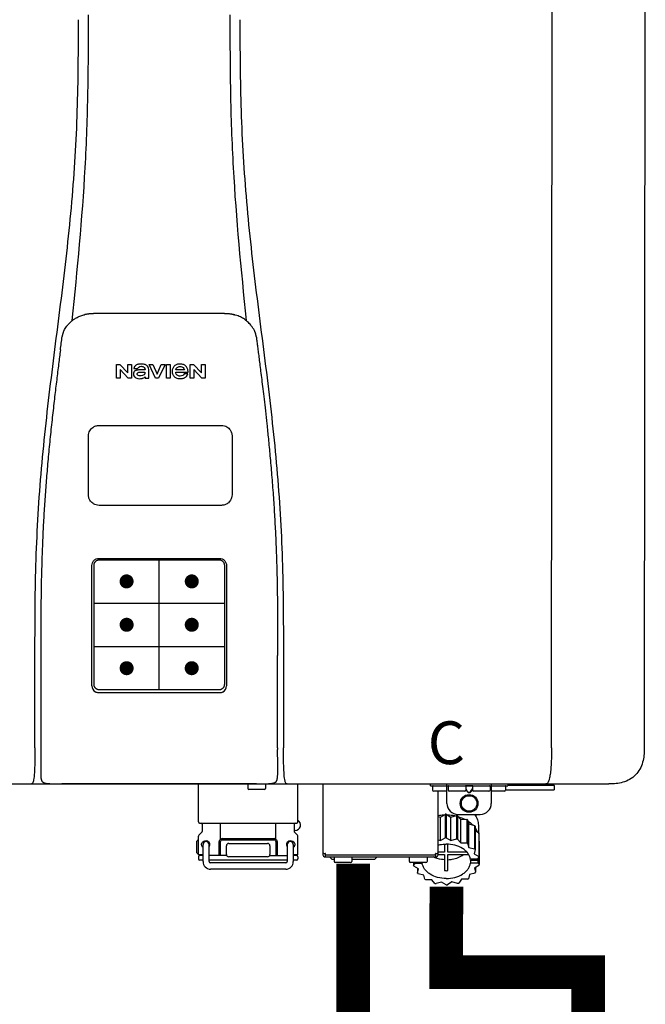
# Model space of a CAD drawing. Units: inches. Extents: x -179 to 229, y -92 to 185.
# Drawn here: x 177 to 188, y 6 to 24 of the extents above; entities that cross this region are included whole.
import ezdxf
from ezdxf.enums import TextEntityAlignment as Align

# ---------------------------------------------------------------- set-up
doc = ezdxf.new("R2010")
doc.units = ezdxf.units.IN
doc.header["$MEASUREMENT"] = 0
doc.header["$PDSIZE"] = -1
doc.styles.add('Navien', font='arial.ttf')

# ---------------------------------------------------------------- blocks, each defined once
blk = doc.blocks.new('NPE-S2 (150-180-210-240)')
at = {"linetype": 'Continuous'}
for p, q in [((13.212, 2.069), (13.233, 28.207)), ((14.883, 28.196), (14.863, 2.058)), ((4.674, 9.677), (4.675, 9.684)), ((4.927, 9.792), (4.926, 9.792)), ((4.961, 9.797), (4.96, 9.797)), ((4.978, 9.799), (4.977, 9.799)), ((4.977, 9.799), (4.978, 9.799)), ((4.978, 9.799), (4.978, 9.799)), ((4.994, 9.801), (4.993, 9.801)), ((5.01, 9.802), (5.01, 9.802)), ((5.028, 9.803), (5.026, 9.803)), ((5.046, 9.804), (5.045, 9.804)), ((7.383, 9.804), (5.064, 9.804)), ((7.384, 9.804), (7.383, 9.804)), ((7.4, 9.804), (7.401, 9.804)), ((7.418, 9.804), (7.417, 9.804)), ((7.435, 9.803), (7.434, 9.803)), ((7.451, 9.801), (7.452, 9.801)), ((7.47, 9.8), (7.469, 9.8)), ((7.473, 9.799), (7.472, 9.799)), ((7.473, 9.799), (7.473, 9.799)), ((7.489, 9.797), (7.49, 9.797)), ((7.556, 9.785), (7.559, 9.784)), ((7.776, 9.684), (7.776, 9.677)), ((4.497, 9.404), (4.497, 9.398)), ((4.508, 9.453), (4.508, 9.451)), ((7.954, 9.398), (7.953, 9.404)), ((5.464, 8.898), (5.524, 8.898)), ((5.464, 8.655), (5.464, 8.898)), ((5.524, 8.898), (5.664, 8.749)), ((5.673, 8.655), (5.529, 8.81)), ((5.529, 8.81), (5.529, 8.655)), ((5.664, 8.898), (5.729, 8.898)), ((5.664, 8.749), (5.664, 8.898)), ((5.729, 8.898), (5.729, 8.655)), ((5.774, 8.825), (5.839, 8.825)), ((5.974, 8.803), (5.897, 8.803)), ((6.039, 8.655), (6.039, 8.811)), ((6.046, 8.898), (6.114, 8.898)), ((6.16, 8.655), (6.046, 8.898)), ((6.114, 8.898), (6.188, 8.728)), ((6.188, 8.728), (6.262, 8.898)), ((6.329, 8.898), (6.215, 8.655)), ((6.262, 8.898), (6.329, 8.898)), ((6.355, 8.898), (6.42, 8.898)), ((6.355, 8.655), (6.355, 8.898)), ((6.42, 8.898), (6.42, 8.655)), ((6.673, 8.803), (6.522, 8.803)), ((6.775, 8.898), (6.836, 8.898)), ((6.775, 8.655), (6.775, 8.898)), ((6.836, 8.898), (6.976, 8.749)), ((6.985, 8.655), (6.84, 8.81)), ((6.84, 8.81), (6.84, 8.655)), ((6.976, 8.898), (7.041, 8.898)), ((6.976, 8.749), (6.976, 8.898)), ((7.041, 8.898), (7.041, 8.655)), ((5.529, 8.655), (5.464, 8.655)), ((5.729, 8.655), (5.673, 8.655)), ((5.974, 8.677), (5.974, 8.655)), ((5.974, 8.655), (6.039, 8.655)), ((6.215, 8.655), (6.16, 8.655)), ((6.42, 8.655), (6.355, 8.655)), ((6.521, 8.762), (6.74, 8.762)), ((6.735, 8.732), (6.67, 8.732)), ((6.84, 8.655), (6.775, 8.655)), ((7.041, 8.655), (6.985, 8.655)), ((5.153, 5.445), (7.297, 5.445)), ((5.027, 3.175), (5.027, 5.319)), ((5.065, 3.2), (5.065, 5.323)), ((5.163, 5.421), (7.287, 5.421)), ((7.386, 5.323), (7.386, 3.2)), ((7.424, 5.319), (7.424, 3.175)), ((4.115, 3.802), (4.115, 3.714)), ((4.115, 3.714), (4.115, 1.577)), ((8.335, 2.069), (8.335, 3.714)), ((7.3, 3.048), (5.153, 3.048)), ((8.337, 1.701), (8.337, 1.705)), ((8.338, 1.695), (8.337, 1.701)), ((8.337, 1.668), (8.338, 1.677)), ((8.338, 1.686), (8.338, 1.695)), ((-1.783, 1.427), (14.233, 1.427)), ((4.146, 1.464), (4.146, 1.464)), ((4.15, 1.46), (4.152, 1.459)), ((4.152, 1.459), (4.157, 1.456)), ((4.152, 1.459), (4.152, 1.459)), ((4.201, 1.441), (4.209, 1.439)), ((4.416, 1.428), (4.416, 1.428)), ((4.459, 1.428), (4.462, 1.428)), ((6.225, 1.428), (4.49, 1.428)), ((7.96, 1.428), (6.225, 1.428)), ((6.225, 1.427), (6.225, 1.428)), ((6.923, 0.749), (6.923, 1.427)), ((7.802, 1.419), (7.802, 1.348)), ((8.008, 1.428), (8.009, 1.428)), ((8.117, 1.419), (8.117, 1.348)), ((8.24, 1.439), (8.249, 1.441)), ((8.293, 1.456), (8.298, 1.459)), ((8.302, 1.462), (8.304, 1.463)), ((8.304, 1.463), (8.305, 1.464)), ((8.305, 1.464), (8.305, 1.464)), ((8.355, 1.427), (8.357, 1.427)), ((8.697, 0.749), (8.697, 1.427)), ((9.143, 0.166), (9.143, 1.427)), ((11.055, 1.396), (11.055, 1.427)), ((11.35, 1.08), (11.35, 1.427)), ((12.139, 1.427), (12.139, 1.08)), ((12.434, 1.427), (12.434, 1.396)), ((13.243, 1.419), (12.434, 1.419)), ((13.262, 1.4), (13.243, 1.419)), ((14.239, 1.427), (14.233, 1.427)), ((8.098, 1.329), (7.822, 1.329)), ((11.055, 1.396), (12.434, 1.396)), ((11.094, 1.388), (11.094, 1.317)), ((11.35, 1.297), (11.114, 1.297)), ((11.193, 0.166), (11.193, 1.297)), ((11.37, 1.388), (11.37, 1.317)), ((11.666, 1.297), (11.39, 1.297)), ((11.713, 1.392), (11.684, 1.392)), ((11.685, 1.388), (11.685, 1.317)), ((11.685, 1.337), (11.713, 1.298)), ((11.685, 1.325), (11.708, 1.294)), ((11.748, 1.393), (11.741, 1.393)), ((11.741, 1.28), (11.748, 1.28)), ((11.741, 1.274), (11.748, 1.274)), ((11.805, 1.392), (11.776, 1.392)), ((11.776, 1.298), (11.804, 1.337)), ((11.781, 1.294), (11.804, 1.325)), ((11.804, 1.388), (11.804, 1.317)), ((12.099, 1.297), (11.823, 1.297)), ((12.119, 1.388), (12.119, 1.317)), ((12.375, 1.297), (12.139, 1.297)), ((12.395, 1.388), (12.395, 1.317)), ((12.395, 1.321), (13.262, 1.321)), ((13.262, 1.4), (12.434, 1.4)), ((13.262, 1.4), (13.262, 1.321)), ((11.237, 0.836), (11.318, 0.885)), ((11.318, 0.885), (11.318, 0.467)), ((11.338, 0.886), (11.421, 0.838)), ((11.338, 0.886), (11.338, 0.468)), ((11.547, 0.883), (11.942, 0.883)), ((11.867, 0.883), (11.867, 0.844)), ((6.99, 0.71), (6.99, 0.581)), ((7.317, 0.443), (7.317, 0.729)), ((8.303, 0.443), (8.303, 0.729)), ((8.63, 0.71), (8.63, 0.581)), ((11.193, 0.847), (11.237, 0.836)), ((11.237, 0.418), (11.237, 0.836)), ((11.421, 0.838), (11.521, 0.865)), ((11.421, 0.42), (11.421, 0.838)), ((11.521, 0.865), (11.521, 0.447)), ((11.541, 0.861), (11.596, 0.796)), ((11.541, 0.861), (11.541, 0.442)), ((11.596, 0.796), (11.703, 0.797)), ((11.596, 0.378), (11.596, 0.796)), ((11.703, 0.797), (11.703, 0.379)), ((11.719, 0.788), (11.739, 0.714)), ((11.719, 0.788), (11.719, 0.37)), ((11.739, 0.714), (11.84, 0.689)), ((11.739, 0.296), (11.739, 0.714)), ((6.984, 0.567), (6.929, 0.512)), ((8.645, 0.599), (8.63, 0.599)), ((8.636, 0.567), (8.691, 0.512)), ((11.84, 0.689), (11.84, 0.271)), ((11.851, 0.677), (11.851, 0.259)), ((11.851, 0.592), (11.917, 0.555)), ((11.91, 0.691), (11.91, 0.558)), ((11.917, 0.555), (11.917, 0.136)), ((11.921, 0.54), (11.921, 0.122)), ((6.895, 0.199), (6.895, 0.408)), ((6.923, 0.17), (6.923, 0.498)), ((7.296, 0.15), (7.296, 0.402)), ((7.317, 0.15), (7.317, 0.402)), ((7.349, 0.453), (8.271, 0.453)), ((7.349, 0.434), (8.271, 0.434)), ((7.463, 0.367), (8.157, 0.367)), ((8.303, 0.402), (8.303, 0.15)), ((8.324, 0.402), (8.324, 0.15)), ((8.697, 0.17), (8.697, 0.498)), ((11.193, 0.429), (11.237, 0.418)), ((11.237, 0.418), (11.318, 0.467)), ((11.309, 0.355), (11.309, 0.21)), ((11.338, 0.468), (11.421, 0.42)), ((11.368, 0.21), (11.368, 0.355)), ((11.421, 0.42), (11.521, 0.447)), ((11.541, 0.442), (11.596, 0.378)), ((11.596, 0.378), (11.703, 0.379)), ((11.719, 0.37), (11.739, 0.296)), ((11.921, 0.413), (11.924, 0.409)), ((11.924, 0.409), (11.924, -0.009)), ((7.006, 0.043), (7.006, 0.347)), ((7.116, 0.043), (7.116, 0.347)), ((7.424, 0.17), (7.424, 0.327)), ((8.196, 0.327), (8.196, 0.17)), ((8.504, 0.347), (8.504, 0.043)), ((8.614, 0.347), (8.614, 0.043)), ((9.162, 0.189), (9.182, 0.189)), ((9.19, 0.166), (9.19, 0.181)), ((11.145, 0.166), (11.145, 0.181)), ((11.153, 0.189), (11.173, 0.189)), ((11.309, 0.21), (11.193, 0.21)), ((11.708, 0.21), (11.368, 0.21)), ((11.739, 0.296), (11.84, 0.271)), ((11.851, 0.259), (11.834, 0.184)), ((11.834, 0.184), (11.917, 0.136)), ((6.923, 0.17), (7.006, 0.17)), ((6.923, 0.13), (6.923, 0.091)), ((7.006, 0.15), (6.943, 0.15)), ((7.006, 0.071), (6.943, 0.071)), ((7.429, 0.15), (7.116, 0.15)), ((8.504, 0.071), (7.116, 0.071)), ((8.48, 0.02), (7.14, 0.02)), ((8.157, 0.13), (7.463, 0.13)), ((8.191, 0.15), (8.504, 0.15)), ((8.614, 0.17), (8.697, 0.17)), ((8.677, 0.15), (8.614, 0.15)), ((8.677, 0.071), (8.614, 0.071)), ((8.697, 0.13), (8.697, 0.091)), ((9.182, 0.126), (11.153, 0.126)), ((9.19, 0.166), (11.145, 0.166)), ((9.19, 0.126), (9.19, 0.166)), ((9.269, 0.118), (9.269, 0.126)), ((9.308, 0.079), (9.269, 0.118)), ((9.34, 0.079), (9.308, 0.079)), ((9.34, 0.118), (9.34, 0.047)), ((9.635, 0.028), (9.359, 0.028)), ((9.655, 0.118), (9.655, 0.047)), ((10.057, 0.079), (9.655, 0.079)), ((10.057, 0.079), (10.097, 0.118)), ((10.097, 0.118), (10.097, 0.126)), ((10.68, 0.118), (10.68, 0.047)), ((10.976, 0.028), (10.7, 0.028)), ((10.756, 0.028), (10.756, -0.023)), ((10.756, -0.023), (10.786, 0.015)), ((10.786, 0.015), (10.786, 0.028)), ((10.786, 0.015), (10.908, 0.015)), ((10.908, 0.028), (10.908, 0.015)), ((10.995, 0.118), (10.995, 0.047)), ((11.145, 0.166), (11.145, 0.126)), ((11.193, 0.168), (11.309, 0.168)), ((11.309, 0.168), (11.309, -0.117)), ((11.368, 0.168), (11.738, 0.168)), ((11.368, -0.117), (11.368, 0.168)), ((11.891, 0.084), (11.769, 0.084)), ((11.769, 0.07), (11.904, 0.07)), ((11.769, 0.07), (11.769, 0.015)), ((11.904, 0.015), (11.769, 0.015)), ((11.921, 0.122), (11.891, 0.084)), ((11.892, 0.085), (11.904, 0.07)), ((11.904, 0.015), (11.904, 0.07)), ((11.904, 0.015), (11.924, -0.009)), ((8.48, -0.091), (7.14, -0.091)), ((10.843, -0.085), (10.76, -0.038)), ((10.826, -0.075), (10.826, -0.16)), ((10.826, -0.16), (10.843, -0.085)), ((10.938, -0.197), (10.837, -0.172)), ((11.851, -0.16), (11.751, -0.187)), ((11.921, -0.023), (11.84, -0.073)), ((11.84, -0.073), (11.861, -0.147)), ((11.861, -0.06), (11.861, -0.147)), ((10.958, -0.271), (10.938, -0.197)), ((11.081, -0.279), (10.974, -0.28)), ((11.136, -0.344), (11.081, -0.279)), ((11.255, -0.321), (11.156, -0.348)), ((11.338, -0.369), (11.255, -0.321)), ((11.44, -0.319), (11.359, -0.368)), ((11.541, -0.344), (11.44, -0.319)), ((11.612, -0.272), (11.56, -0.338)), ((11.719, -0.271), (11.612, -0.272)), ((11.751, -0.187), (11.734, -0.261))]:
    blk.add_line(p, q, dxfattribs=at)
at = {"color": 7, "linetype": 'Continuous', "lineweight": 25}
for p, q in [((5.154, 7.813), (5.863, 7.813)), ((5.863, 7.813), (7.334, 7.813)), ((4.965, 6.579), (4.965, 7.624)), ((7.524, 7.624), (7.524, 6.579))]:
    blk.add_line(p, q, dxfattribs=at)
for p, q in [((7.334, 6.389), (5.154, 6.389)), ((6.225, 3.102), (6.225, 5.421)), ((5.065, 4.648), (7.386, 4.648)), ((5.065, 3.875), (7.386, 3.875)), ((6.943, 0.729), (8.677, 0.729))]:
    blk.add_line(p, q)
at = {"color": 9, "const_width": 0.125}
for points in [[(5.582, 5.035, 1), (5.707, 5.035, 1)], [(6.868, 5.035, -1), (6.743, 5.035, -1)], [(5.583, 4.262, 1), (5.708, 4.262, 1)], [(6.868, 4.262, -1), (6.743, 4.262, -1)], [(5.583, 3.489, 1), (5.708, 3.489, 1)], [(6.867, 3.489, -1), (6.742, 3.489, -1)]]:
    blk.add_lwpolyline(points, format="xyb", close=True, dxfattribs=at)
at = {"linetype": 'Continuous'}
for points in [[(8.305, 1.464), (8.306, 1.465), (8.309, 1.469), (8.312, 1.473), (8.315, 1.477), (8.317, 1.482), (8.319, 1.487), (8.321, 1.492), (8.323, 1.497), (8.325, 1.503), (8.326, 1.509), (8.327, 1.516), (8.329, 1.522), (8.33, 1.529), (8.331, 1.536), (8.332, 1.544), (8.333, 1.552), (8.334, 1.56), (8.334, 1.569), (8.335, 1.578), (8.336, 1.588), (8.336, 1.598), (8.337, 1.608), (8.337, 1.619), (8.337, 1.631), (8.337, 1.643), (8.337, 1.655), (8.337, 1.668)], [(4.115, 1.577), (4.116, 1.569), (4.117, 1.561), (4.117, 1.552), (4.118, 1.544), (4.119, 1.537), (4.12, 1.529), (4.121, 1.522), (4.123, 1.516), (4.124, 1.509), (4.126, 1.503), (4.127, 1.498), (4.129, 1.492), (4.131, 1.487), (4.133, 1.482), (4.135, 1.478), (4.138, 1.473), (4.141, 1.469), (4.144, 1.465), (4.146, 1.464)], [(4.146, 1.464), (4.146, 1.463), (4.148, 1.462), (4.15, 1.46)], [(4.157, 1.456), (4.165, 1.452), (4.174, 1.448), (4.184, 1.445), (4.194, 1.442), (4.201, 1.441)], [(4.209, 1.439), (4.223, 1.437), (4.238, 1.435), (4.253, 1.434), (4.27, 1.433), (4.288, 1.431), (4.306, 1.431), (4.325, 1.43), (4.345, 1.429), (4.365, 1.429), (4.385, 1.429), (4.407, 1.428), (4.428, 1.428), (4.451, 1.428), (4.473, 1.428), (4.49, 1.428)], [(7.96, 1.428), (7.976, 1.428), (7.999, 1.428), (8.021, 1.428), (8.043, 1.428), (8.064, 1.429), (8.085, 1.429), (8.105, 1.429), (8.125, 1.43), (8.144, 1.431), (8.162, 1.431), (8.18, 1.432), (8.196, 1.434), (8.212, 1.435), (8.227, 1.437), (8.24, 1.439)], [(8.249, 1.441), (8.256, 1.442), (8.266, 1.445), (8.276, 1.448), (8.285, 1.452), (8.293, 1.456)], [(8.298, 1.459), (8.3, 1.46), (8.302, 1.462)]]:
    blk.add_lwpolyline(points, dxfattribs=at)
for radius in [0.158, 0.138]:
    blk.add_circle((11.745, 1.08), radius, dxfattribs=at)
for centre, radius, start, end in [((5.156, 9.107), 0.748, 130.6963, 131.062), ((5.166, 9.096), 0.762, 129.6674, 130.6942), ((4.955, 9.349), 0.433, 128.7099, 129.5994), ((4.955, 9.35), 0.432, 129.2723, 129.5998), ((4.956, 9.349), 0.434, 128.4426, 129.272), ((4.956, 9.348), 0.435, 128.443, 128.7103), ((5.048, 9.128), 0.675, 103.1153, 103.3722), ((5.049, 9.124), 0.679, 102.8722, 103.1153), ((5.051, 9.114), 0.689, 101.932, 102.8705), ((5.053, 9.104), 0.699, 101.7526, 101.9337), ((5.055, 9.095), 0.709, 100.5078, 101.7501), ((5.059, 9.077), 0.727, 99.2522, 100.4567), ((5.06, 9.066), 0.738, 99.0039, 99.2545), ((5.062, 9.056), 0.748, 97.9475, 99.0021), ((5.063, 9.047), 0.757, 97.813, 97.9493), ((5.07, 8.978), 0.826, 97.0563, 97.6206), ((5.069, 8.986), 0.818, 96.8513, 97.0556), ((5.069, 8.99), 0.815, 96.646, 96.8513), ((5.069, 8.99), 0.815, 96.5037, 96.646), ((5.069, 8.99), 0.815, 95.8496, 96.4065), ((5.069, 8.99), 0.814, 95.3457, 95.8496), ((5.068, 8.998), 0.806, 94.1636, 95.3078), ((5.068, 9.005), 0.799, 92.9753, 94.1074), ((5.067, 9.015), 0.789, 91.6358, 92.8826), ((5.067, 9.02), 0.784, 90.7263, 91.5665), ((5.067, 9.023), 0.782, 90.2098, 90.7261), ((7.383, 9.025), 0.78, 89.4161, 89.9255), ((7.383, 9.021), 0.783, 88.7748, 89.416), ((7.383, 9.015), 0.789, 87.5221, 88.6949), ((7.383, 9.009), 0.796, 86.3322, 87.4903), ((7.382, 9.001), 0.804, 85.1054, 86.2639), ((7.382, 8.993), 0.811, 83.8098, 85.0329), ((7.382, 8.994), 0.811, 83.9962, 85.033), ((7.381, 8.989), 0.816, 83.8113, 83.9971), ((7.381, 8.987), 0.817, 83.5923, 83.7384), ((7.381, 8.985), 0.819, 83.1812, 83.5585), ((7.38, 8.983), 0.821, 82.9932, 83.1812), ((7.38, 8.981), 0.823, 82.6181, 82.9931), ((7.38, 8.979), 0.825, 82.4312, 82.6182), ((7.387, 9.047), 0.757, 82.0507, 82.2859), ((7.389, 9.058), 0.747, 80.8848, 82.0528), ((7.39, 9.067), 0.737, 80.7008, 80.8827), ((7.392, 9.077), 0.727, 79.4358, 80.7033), ((7.394, 9.087), 0.716, 79.1938, 79.4333), ((7.395, 9.097), 0.707, 77.972, 79.1951), ((7.398, 9.11), 0.693, 77.7937, 77.9673), ((7.4, 9.117), 0.686, 77.127, 77.7945), ((7.402, 9.125), 0.678, 76.8334, 77.1262), ((7.403, 9.129), 0.673, 76.5521, 76.8333), ((7.495, 9.35), 0.432, 50.3996, 50.7376), ((7.285, 9.097), 0.762, 49.6305, 50.3301), ((7.295, 9.109), 0.746, 48.3633, 49.6324), ((4.661, 9.407), 0.159, 155.1053, 155.6871), ((4.886, 9.324), 0.399, 155.129, 157.7307), ((4.886, 9.324), 0.399, 155.1289, 157.7425), ((4.877, 9.328), 0.389, 157.7529, 157.8991), ((7.566, 9.325), 0.397, 22.2646, 24.4834), ((7.566, 9.325), 0.397, 22.2578, 24.4835), ((7.574, 9.328), 0.389, 22.1012, 22.2502), ((5.405, 9.266), 0.918, 171.1935, 171.3473), ((4.879, 9.345), 0.386, 167.4777, 167.6993), ((4.879, 9.345), 0.386, 167.4776, 167.6989), ((4.777, 9.367), 0.282, 167.725, 168.062), ((4.632, 9.413), 0.13, 161.4104, 161.9933), ((4.727, 9.381), 0.23, 160.7485, 161.175), ((4.726, 9.381), 0.229, 160.6407, 161.175), ((4.789, 9.36), 0.295, 161.2408, 161.4483), ((4.706, 9.389), 0.207, 158.702, 159.9258), ((7.731, 9.384), 0.222, 19.2572, 19.4214), ((7.725, 9.382), 0.228, 18.8362, 19.256), ((7.74, 9.387), 0.213, 18.6379, 18.8504), ((7.746, 9.389), 0.206, 17.8321, 18.1941), ((7.559, 9.342), 0.399, 12.2862, 12.5683), ((7.559, 9.342), 0.399, 12.2864, 12.5683), ((7.674, 9.367), 0.281, 11.892, 12.2434), ((7.437, 9.326), 0.522, 8.6539, 8.7833), ((5.153, 3.175), 0.126, 180.0027, 239.4015), ((7.297, 3.175), 0.126, 295.7103, 359.9961), ((5.153, 3.174), 0.125, 269.0386, 269.9997), ((4.142, 1.678), 4.196, 359.9824, 0.1001), ((3.948, 1.509), 0.0823, 269.9725, 270.9668), ((4.527, 11.969), 10.541, 269.3975, 269.6322), ((7.81, 1.419), 0.00788, 90, 180), ((7.895, 15.926), 14.498, 270.2595, 270.4484), ((8.11, 1.419), 0.00788, 0, 90), ((8.502, 1.551), 0.124, 269.5134, 270.0145), ((7.822, 1.348), 0.0197, 180, 270), ((8.098, 1.348), 0.0197, 270, 0), ((11.102, 1.388), 0.00788, 90, 180), ((11.114, 1.317), 0.0197, 180, 270), ((11.378, 1.388), 0.00788, 89.9999, 179.9999), ((11.39, 1.317), 0.0197, 179.9999, 269.9999), ((11.666, 1.317), 0.0197, 269.9999, 359.9999), ((11.678, 1.388), 0.00788, 359.9999, 89.9999), ((11.812, 1.388), 0.00788, 89.9999, 179.9999), ((11.823, 1.317), 0.0197, 179.9999, 269.9999), ((12.099, 1.317), 0.0197, 269.9999, 359.9999), ((12.111, 1.388), 0.00788, 359.9999, 89.9999), ((12.375, 1.317), 0.0197, 270, 0), ((12.387, 1.388), 0.00788, 0, 90), ((11.547, 1.08), 0.197, 179.9999, 269.9999), ((11.942, 1.08), 0.197, 269.9999, 359.9999), ((11.338, 0.05), 0.836, 89.9999, 91.4144), ((6.943, 0.749), 0.0197, 180, 270), ((6.97, 0.71), 0.0197, 0, 90), ((8.65, 0.71), 0.0197, 90, 180), ((8.645, 0.698), 0.0986, 270, 58.251), ((8.677, 0.749), 0.0197, 270, 0), ((11.337, 0.081), 0.791, 93.1764, 100.5418), ((11.339, 0.076), 0.796, 79.0185, 88.1913), ((11.349, 0.114), 0.771, 75.5694, 77.0628), ((11.412, 0.271), 0.601, 59.3227, 61.0861), ((6.97, 0.581), 0.0197, 315, 0), ((8.65, 0.581), 0.0197, 180, 225), ((11.525, 0.41), 0.421, 39.2384, 41.4737), ((11.618, 0.465), 0.312, 14.0064, 16.7349), ((7.013, 0.304), 0.158, 124.8664, 138.5904), ((6.943, 0.498), 0.0197, 135, 180), ((7.061, 0.347), 0.0552, 0, 180), ((7.057, 0.347), 0.0695, 0.0725, 18.3549), ((7.349, 0.402), 0.0513, 90, 127.9799), ((7.349, 0.402), 0.0315, 90, 180), ((7.463, 0.327), 0.0394, 90, 180), ((8.157, 0.327), 0.0394, 0, 90), ((8.271, 0.402), 0.0513, 52.0201, 90), ((8.271, 0.402), 0.0315, 0, 90), ((8.563, 0.347), 0.069, 171.3698, 179.9922), ((8.563, 0.347), 0.0694, 159.6388, 171.3409), ((8.559, 0.347), 0.0552, 0, 180), ((8.677, 0.498), 0.0197, 0, 45), ((11.338, -0.369), 0.836, 89.9999, 91.4144), ((11.349, -0.304), 0.771, 75.5694, 77.0628), ((11.412, -0.147), 0.601, 59.3227, 61.0861), ((7.013, 0.304), 0.158, 221.4096, 235.2926), ((7.056, 0.347), 0.0702, 328.8892, 337.4635), ((7.057, 0.347), 0.0696, 337.4911, 351.6574), ((7.057, 0.347), 0.069, 351.7022, 359.9931), ((8.563, 0.347), 0.0695, 180.0773, 198.7566), ((8.564, 0.347), 0.0702, 198.8437, 211.0709), ((9.162, 0.209), 0.0197, 180, 270), ((9.182, 0.181), 0.00788, 0, 90), ((11.153, 0.181), 0.00788, 90, 180), ((11.173, 0.209), 0.0197, 270, 0), ((11.525, -0.008), 0.421, 39.2384, 41.4737), ((6.943, 0.17), 0.0197, 180, 270), ((6.943, 0.13), 0.0197, 90, 180), ((6.943, 0.091), 0.0197, 180, 270), ((7.14, 0.043), 0.134, 180, 270), ((7.14, 0.043), 0.0237, 180, 270), ((7.463, 0.17), 0.0394, 180, 270), ((8.157, 0.17), 0.0394, 270, 0), ((8.48, 0.043), 0.134, 270, 0), ((8.48, 0.043), 0.0237, 270, 0), ((8.677, 0.17), 0.0197, 270, 0), ((8.677, 0.13), 0.0197, 0, 90), ((8.677, 0.091), 0.0197, 270, 0), ((9.182, 0.166), 0.0394, 180, 270), ((9.348, 0.118), 0.00788, 90, 180), ((9.359, 0.047), 0.0197, 180, 270), ((9.635, 0.047), 0.0197, 270, 0), ((9.647, 0.118), 0.00788, 0, 90), ((10.688, 0.118), 0.00788, 90, 180), ((10.7, 0.047), 0.0197, 180, 270), ((10.976, 0.047), 0.0197, 270, 0), ((10.988, 0.118), 0.00788, 0, 90), ((11.153, 0.166), 0.0394, 270, 0), ((11.553, 0.105), 0.22, 350.8093, 354.4225), ((11.618, 0.047), 0.312, 14.0064, 16.7349), ((11.059, 0.052), 0.312, 194.0064, 196.7349), ((11.152, 0.107), 0.421, 219.2384, 221.4737), ((11.338, 0.495), 0.613, 267.2344, 270.0006), ((11.338, 0.495), 0.613, 269.9994, 272.7656), ((11.536, 0.097), 0.406, 320.7617, 323.0517), ((11.623, 0.051), 0.307, 345.9946, 348.7549), ((11.265, 0.246), 0.601, 239.3227, 241.0861), ((11.328, 0.403), 0.771, 255.5694, 257.0628), ((11.352, 0.39), 0.757, 284.4304, 285.9417), ((11.422, 0.229), 0.581, 300.6772, 302.4791), ((11.338, 0.467), 0.836, 269.9999, 271.4144)]:
    blk.add_arc(centre, radius, start, end, dxfattribs=at)
for points, knots in [([(4.675, 9.684), (4.769, 10.589), (4.9, 11.946), (4.964, 13.764), (4.966, 14.673), (4.966, 15.129)], [0, 0, 0, 0, 0.500353, 0.749231, 1, 1, 1, 1]), ([(7.485, 15.129), (7.485, 14.673), (7.486, 13.764), (7.55, 11.946), (7.681, 10.589), (7.776, 9.684)], [0, 0, 0, 0, 0.250769, 0.499647, 1, 1, 1, 1]), ([(4.013, 2.069), (4.013, 2.611), (4.012, 3.695), (4.015, 5.321), (4.107, 6.945), (4.286, 8.562), (4.5, 10.175), (4.684, 11.791), (4.782, 13.415), (4.787, 14.499), (4.787, 15.04)], [0, 0, 0, 0, 0.12501, 0.249972, 0.374882, 0.499958, 0.625059, 0.750139, 0.875053, 1, 1, 1, 1]), ([(7.663, 15.04), (7.663, 14.499), (7.668, 13.415), (7.767, 11.791), (7.95, 10.175), (8.164, 8.562), (8.343, 6.945), (8.435, 5.321), (8.438, 3.695), (8.438, 2.611), (8.438, 2.069)], [0, 0, 0, 0, 0.124947, 0.249861, 0.374941, 0.500042, 0.625118, 0.750028, 0.87499, 1, 1, 1, 1]), ([(4.524, 9.492), (4.527, 9.497), (4.535, 9.513), (4.551, 9.542), (4.576, 9.578), (4.607, 9.616), (4.639, 9.648), (4.66, 9.667), (4.669, 9.674)], [0, 0, 0, 0, 0.069566, 0.23649, 0.424101, 0.63479, 0.853711, 1, 1, 1, 1]), ([(4.686, 9.689), (4.693, 9.694), (4.71, 9.707), (4.736, 9.723), (4.765, 9.739), (4.795, 9.753), (4.83, 9.767), (4.863, 9.777), (4.886, 9.783), (4.895, 9.785)], [0, 0, 0, 0, 0.121806, 0.263703, 0.400063, 0.544056, 0.702898, 0.876905, 1, 1, 1, 1]), ([(7.769, 9.685), (7.76, 9.692), (7.742, 9.706), (7.71, 9.726), (7.672, 9.746), (7.629, 9.764), (7.59, 9.776), (7.566, 9.783), (7.559, 9.784)], [0, 0, 0, 0, 0.14211, 0.30219, 0.482307, 0.685201, 0.906744, 1, 1, 1, 1]), ([(7.927, 9.489), (7.923, 9.498), (7.911, 9.522), (7.889, 9.558), (7.859, 9.597), (7.829, 9.63), (7.806, 9.653), (7.793, 9.664), (7.791, 9.666)], [0, 0, 0, 0, 0.130387, 0.350497, 0.570743, 0.773003, 0.954816, 1, 1, 1, 1]), ([(4.516, 9.473), (4.516, 9.472), (4.515, 9.471), (4.515, 9.469), (4.514, 9.467), (4.513, 9.465), (4.512, 9.462), (4.511, 9.46), (4.51, 9.458), (4.51, 9.457), (4.51, 9.457)], [0, 0, 0, 0, 0.060642, 0.214571, 0.369335, 0.521554, 0.668747, 0.817521, 0.963654, 1, 1, 1, 1]), ([(7.94, 9.457), (7.94, 9.458), (7.94, 9.458), (7.939, 9.46), (7.938, 9.463), (7.937, 9.466), (7.936, 9.468), (7.935, 9.471), (7.934, 9.473), (7.934, 9.474)], [0, 0, 0, 0, 0.015113, 0.162677, 0.318632, 0.477898, 0.64044, 0.812242, 1, 1, 1, 1]), ([(4.501, 9.425), (4.501, 9.424), (4.5, 9.422), (4.5, 9.419), (4.499, 9.416), (4.499, 9.413), (4.498, 9.411), (4.498, 9.408), (4.498, 9.407), (4.498, 9.407)], [0, 0, 0, 0, 0.162378, 0.333179, 0.495078, 0.650108, 0.799927, 0.955477, 1, 1, 1, 1]), ([(4.508, 9.451), (4.508, 9.451), (4.508, 9.451), (4.508, 9.45), (4.507, 9.449), (4.507, 9.448), (4.507, 9.447), (4.506, 9.446), (4.506, 9.444), (4.505, 9.443), (4.505, 9.441), (4.504, 9.439), (4.504, 9.437), (4.503, 9.434), (4.502, 9.431), (4.502, 9.429), (4.502, 9.428), (4.502, 9.428)], [0, 0, 0, 0, 0.010286, 0.046063, 0.086248, 0.131706, 0.18196, 0.237786, 0.300234, 0.370199, 0.44881, 0.537436, 0.637631, 0.751252, 0.874949, 0.999197, 1, 1, 1, 1]), ([(4.509, 9.455), (4.509, 9.455), (4.509, 9.455), (4.509, 9.455), (4.509, 9.455)], [0, 0, 0, 0, 0.596325, 1, 1, 1, 1]), ([(7.948, 9.429), (7.948, 9.429), (7.948, 9.431), (7.947, 9.433), (7.947, 9.436), (7.946, 9.439), (7.945, 9.441), (7.945, 9.443), (7.944, 9.445), (7.944, 9.447), (7.943, 9.448), (7.943, 9.449), (7.943, 9.45), (7.942, 9.452), (7.942, 9.453), (7.942, 9.454), (7.941, 9.454), (7.941, 9.455)], [0, 0, 0, 0, 0.036808, 0.16916, 0.285216, 0.387133, 0.476883, 0.556122, 0.626304, 0.688679, 0.744233, 0.793747, 0.838256, 0.880848, 0.925146, 0.974376, 1, 1, 1, 1]), ([(7.941, 9.455), (7.941, 9.455), (7.941, 9.455), (7.941, 9.455), (7.941, 9.455)], [0, 0, 0, 0, 0.596093, 1, 1, 1, 1]), ([(7.953, 9.406), (7.953, 9.406), (7.952, 9.407), (7.952, 9.409), (7.952, 9.412), (7.951, 9.414), (7.951, 9.417), (7.95, 9.42), (7.95, 9.422), (7.949, 9.424), (7.949, 9.425)], [0, 0, 0, 0, 0.055124, 0.173926, 0.30186, 0.434986, 0.571471, 0.713856, 0.866961, 1, 1, 1, 1]), ([(7.954, 9.398), (7.957, 9.373), (7.964, 9.319), (7.971, 9.264), (7.975, 9.235)], [0, 0, 0, 0, 0.458576, 1, 1, 1, 1]), ([(4.466, 9.158), (4.455, 9.074), (4.433, 8.897), (4.398, 8.619), (4.362, 8.316), (4.325, 7.992), (4.288, 7.65), (4.254, 7.302), (4.224, 6.959), (4.197, 6.623), (4.175, 6.293), (4.157, 5.97), (4.144, 5.665), (4.134, 5.384), (4.127, 5.131), (4.122, 4.902), (4.12, 4.697), (4.118, 4.51), (4.117, 4.341), (4.116, 4.186), (4.116, 4.047), (4.115, 3.923), (4.115, 3.843), (4.115, 3.805), (4.115, 3.802)], [0, 0, 0, 0, 0.047264, 0.099878, 0.156579, 0.21748, 0.282279, 0.348449, 0.412706, 0.474607, 0.536506, 0.597656, 0.654914, 0.707266, 0.75438, 0.796596, 0.834679, 0.869228, 0.900635, 0.929403, 0.955485, 0.978504, 0.998601, 1, 1, 1, 1]), ([(7.975, 9.235), (7.979, 9.203), (7.987, 9.134), (8.001, 9.027), (8.016, 8.907), (8.033, 8.774), (8.051, 8.625), (8.071, 8.459), (8.093, 8.273), (8.117, 8.065), (8.143, 7.83), (8.171, 7.563), (8.2, 7.26), (8.229, 6.925), (8.256, 6.575), (8.279, 6.228), (8.296, 5.896), (8.31, 5.584), (8.319, 5.297), (8.325, 5.039), (8.329, 4.806), (8.332, 4.594), (8.333, 4.402), (8.334, 4.228), (8.335, 4.074), (8.335, 3.94), (8.335, 3.822), (8.335, 3.749), (8.335, 3.714)], [0, 0, 0, 0, 0.017671, 0.037199, 0.058893, 0.08305, 0.109965, 0.139988, 0.173568, 0.21127, 0.253777, 0.301671, 0.356337, 0.418758, 0.484049, 0.546478, 0.607076, 0.664138, 0.71585, 0.762316, 0.804189, 0.842226, 0.876999, 0.908478, 0.936173, 0.960296, 0.981433, 1, 1, 1, 1]), ([(5.897, 8.803), (5.887, 8.803), (5.87, 8.802), (5.844, 8.801), (5.825, 8.797), (5.811, 8.793), (5.801, 8.789), (5.792, 8.784), (5.782, 8.776), (5.773, 8.765), (5.769, 8.747), (5.768, 8.735), (5.768, 8.729)], [0, 0, 0, 0, 0.164381, 0.311347, 0.4445, 0.507525, 0.569261, 0.63204, 0.6876, 0.786792, 0.886721, 1, 1, 1, 1]), ([(5.804, 8.88), (5.791, 8.869), (5.78, 8.85), (5.775, 8.829), (5.774, 8.825)], [0, 0, 0, 0, 0.766442, 1, 1, 1, 1]), ([(6.006, 8.88), (5.999, 8.885), (5.985, 8.894), (5.961, 8.902), (5.938, 8.905), (5.918, 8.907), (5.902, 8.907), (5.887, 8.907), (5.868, 8.906), (5.846, 8.902), (5.823, 8.894), (5.81, 8.885), (5.804, 8.88)], [0, 0, 0, 0, 0.11278, 0.231919, 0.363394, 0.434835, 0.51034, 0.583761, 0.652199, 0.776425, 0.889346, 1, 1, 1, 1]), ([(5.839, 8.825), (5.844, 8.836), (5.861, 8.858), (5.889, 8.866), (5.904, 8.866)], [0, 0, 0, 0, 0.445002, 1, 1, 1, 1]), ([(5.904, 8.866), (5.923, 8.866), (5.962, 8.856), (5.974, 8.818), (5.974, 8.803)], [0, 0, 0, 0, 0.558921, 1, 1, 1, 1]), ([(6.039, 8.811), (6.039, 8.825), (6.033, 8.851), (6.015, 8.872), (6.006, 8.88)], [0, 0, 0, 0, 0.523549, 1, 1, 1, 1]), ([(6.494, 8.869), (6.488, 8.863), (6.477, 8.85), (6.465, 8.828), (6.459, 8.807), (6.456, 8.79), (6.456, 8.776), (6.456, 8.762), (6.459, 8.744), (6.465, 8.722), (6.478, 8.699), (6.496, 8.68), (6.517, 8.665), (6.541, 8.654), (6.564, 8.649), (6.583, 8.647), (6.598, 8.646), (6.613, 8.647), (6.63, 8.648), (6.651, 8.653), (6.674, 8.662), (6.694, 8.673), (6.704, 8.682), (6.709, 8.687)], [0, 0, 0, 0, 0.05875, 0.115277, 0.17235, 0.201953, 0.232628, 0.266651, 0.299013, 0.359924, 0.418306, 0.477366, 0.534759, 0.594056, 0.657537, 0.691485, 0.727161, 0.759275, 0.790106, 0.848545, 0.903988, 0.958071, 1, 1, 1, 1]), ([(6.74, 8.762), (6.74, 8.782), (6.736, 8.811), (6.721, 8.845), (6.705, 8.867), (6.684, 8.885), (6.658, 8.898), (6.634, 8.904), (6.613, 8.907), (6.596, 8.907), (6.58, 8.907), (6.561, 8.904), (6.538, 8.899), (6.514, 8.887), (6.5, 8.875), (6.494, 8.869)], [0, 0, 0, 0, 0.174944, 0.252248, 0.32638, 0.407044, 0.489254, 0.577536, 0.625156, 0.675541, 0.72134, 0.764949, 0.846723, 0.923871, 1, 1, 1, 1]), ([(6.522, 8.803), (6.524, 8.819), (6.542, 8.853), (6.579, 8.862), (6.598, 8.862)], [0, 0, 0, 0, 0.462901, 1, 1, 1, 1]), ([(6.598, 8.862), (6.616, 8.862), (6.654, 8.853), (6.671, 8.819), (6.673, 8.803)], [0, 0, 0, 0, 0.537103, 1, 1, 1, 1]), ([(5.797, 8.67), (5.807, 8.663), (5.828, 8.65), (5.853, 8.646), (5.867, 8.646)], [0, 0, 0, 0, 0.457893, 1, 1, 1, 1]), ([(5.833, 8.732), (5.833, 8.737), (5.837, 8.748), (5.854, 8.757), (5.876, 8.762), (5.892, 8.763), (5.901, 8.763)], [0, 0, 0, 0, 0.183118, 0.3966, 0.672521, 1, 1, 1, 1]), ([(5.881, 8.697), (5.872, 8.697), (5.856, 8.699), (5.838, 8.713), (5.834, 8.725), (5.833, 8.732)], [0, 0, 0, 0, 0.441537, 0.697729, 1, 1, 1, 1]), ([(5.867, 8.646), (5.884, 8.646), (5.908, 8.648), (5.93, 8.655), (5.935, 8.657)], [0, 0, 0, 0, 0.763612, 1, 1, 1, 1]), ([(5.972, 8.763), (5.972, 8.755), (5.972, 8.741), (5.965, 8.725), (5.952, 8.71), (5.922, 8.699), (5.896, 8.697), (5.881, 8.697)], [0, 0, 0, 0, 0.203376, 0.30107, 0.40627, 0.655205, 1, 1, 1, 1]), ([(5.901, 8.763), (5.922, 8.764), (5.945, 8.764), (5.969, 8.763), (5.972, 8.763)], [0, 0, 0, 0, 0.875956, 1, 1, 1, 1]), ([(5.935, 8.657), (5.945, 8.661), (5.958, 8.666), (5.97, 8.675), (5.974, 8.677)], [0, 0, 0, 0, 0.686799, 1, 1, 1, 1]), ([(6.522, 8.751), (6.522, 8.751), (6.522, 8.755), (6.522, 8.758), (6.521, 8.762)], [0, 0, 0, 0, 0.095448, 1, 1, 1, 1]), ([(6.598, 8.691), (6.579, 8.691), (6.542, 8.7), (6.524, 8.735), (6.522, 8.751)], [0, 0, 0, 0, 0.537118, 1, 1, 1, 1]), ([(6.67, 8.732), (6.665, 8.72), (6.644, 8.697), (6.613, 8.691), (6.598, 8.691)], [0, 0, 0, 0, 0.45637, 1, 1, 1, 1]), ([(6.709, 8.687), (6.713, 8.691), (6.724, 8.705), (6.732, 8.721), (6.735, 8.732)], [0, 0, 0, 0, 0.336382, 1, 1, 1, 1]), ([(5.027, 5.319), (5.027, 5.335), (5.033, 5.369), (5.061, 5.41), (5.103, 5.439), (5.136, 5.445), (5.153, 5.445)], [0, 0, 0, 0, 0.249989, 0.499975, 0.749976, 1, 1, 1, 1]), ([(7.297, 5.445), (7.314, 5.445), (7.347, 5.439), (7.389, 5.41), (7.417, 5.369), (7.424, 5.335), (7.424, 5.319)], [0, 0, 0, 0, 0.250024, 0.500025, 0.750011, 1, 1, 1, 1]), ([(5.065, 5.323), (5.065, 5.326), (5.065, 5.331), (5.066, 5.337), (5.067, 5.343), (5.069, 5.351), (5.072, 5.359), (5.074, 5.365), (5.077, 5.37), (5.081, 5.377), (5.087, 5.385), (5.094, 5.392), (5.101, 5.399), (5.108, 5.405), (5.115, 5.409), (5.121, 5.412), (5.127, 5.414), (5.135, 5.417), (5.143, 5.419), (5.149, 5.42), (5.155, 5.421), (5.16, 5.421), (5.163, 5.421)], [0, 0, 0, 0, 0.062493, 0.093749, 0.125006, 0.187504, 0.250002, 0.281262, 0.312521, 0.375022, 0.437523, 0.500023, 0.562522, 0.62502, 0.687516, 0.718773, 0.750029, 0.812521, 0.87501, 0.906263, 0.937515, 1, 1, 1, 1]), ([(7.287, 5.421), (7.29, 5.421), (7.295, 5.421), (7.301, 5.42), (7.308, 5.419), (7.316, 5.417), (7.323, 5.414), (7.329, 5.412), (7.335, 5.409), (7.342, 5.405), (7.35, 5.399), (7.357, 5.392), (7.363, 5.385), (7.369, 5.377), (7.373, 5.37), (7.376, 5.365), (7.379, 5.359), (7.381, 5.351), (7.383, 5.343), (7.385, 5.337), (7.385, 5.331), (7.386, 5.326), (7.386, 5.323)], [0, 0, 0, 0, 0.062485, 0.093737, 0.12499, 0.187479, 0.249971, 0.281227, 0.312484, 0.37498, 0.437478, 0.499977, 0.562477, 0.624978, 0.687479, 0.718738, 0.749998, 0.812496, 0.874994, 0.906251, 0.937507, 1, 1, 1, 1]), ([(5.163, 3.102), (5.16, 3.102), (5.155, 3.102), (5.149, 3.103), (5.143, 3.104), (5.135, 3.106), (5.127, 3.108), (5.121, 3.111), (5.115, 3.114), (5.108, 3.118), (5.101, 3.124), (5.094, 3.13), (5.087, 3.138), (5.081, 3.145), (5.077, 3.152), (5.074, 3.158), (5.072, 3.164), (5.069, 3.171), (5.067, 3.179), (5.066, 3.186), (5.065, 3.192), (5.065, 3.197), (5.065, 3.2)], [0, 0, 0, 0, 0.062499, 0.093758, 0.125015, 0.187509, 0.250002, 0.281257, 0.312511, 0.375001, 0.43749, 0.49998, 0.56247, 0.624962, 0.687455, 0.718712, 0.74997, 0.812468, 0.87497, 0.906231, 0.937493, 1, 1, 1, 1]), ([(7.386, 3.2), (7.386, 3.197), (7.385, 3.192), (7.385, 3.186), (7.383, 3.179), (7.381, 3.171), (7.379, 3.164), (7.376, 3.158), (7.373, 3.152), (7.369, 3.145), (7.363, 3.138), (7.357, 3.13), (7.35, 3.124), (7.342, 3.118), (7.335, 3.114), (7.329, 3.111), (7.323, 3.108), (7.316, 3.106), (7.308, 3.104), (7.301, 3.103), (7.295, 3.102), (7.29, 3.102), (7.287, 3.102)], [0, 0, 0, 0, 0.062507, 0.093769, 0.12503, 0.187532, 0.25003, 0.281288, 0.312545, 0.375038, 0.43753, 0.50002, 0.56251, 0.624999, 0.687489, 0.718743, 0.749998, 0.812491, 0.874985, 0.906242, 0.937501, 1, 1, 1, 1]), ([(7.287, 3.102), (7.287, 3.102), (7.287, 3.102), (7.287, 3.102), (7.11, 3.102), (6.402, 3.102), (5.694, 3.102), (5.163, 3.102)], [-0.000002, -0.000002, -0.000002, -0.000002, 0, 0, 0, 0.249983, 1, 1, 1, 1]), ([(4.013, 2.068), (4.013, 1.999), (4.012, 1.865), (4.005, 1.682), (3.996, 1.544), (3.985, 1.468), (3.974, 1.444)], [0, 0, 0, 0, 0.331558, 0.639975, 0.874155, 1, 1, 1, 1]), ([(8.335, 2.069), (8.335, 2.066), (8.335, 2.061), (8.335, 2.053), (8.335, 2.045), (8.335, 2.04), (8.335, 2.039)], [0, 0, 0, 0, 0.248748, 0.525873, 0.834263, 1, 1, 1, 1]), ([(8.337, 1.705), (8.337, 1.711), (8.337, 1.727), (8.337, 1.753), (8.337, 1.784), (8.336, 1.818), (8.336, 1.852), (8.336, 1.883), (8.335, 1.911), (8.335, 1.936), (8.335, 1.957), (8.335, 1.976), (8.335, 1.993), (8.335, 2.008), (8.335, 2.021), (8.335, 2.031), (8.335, 2.037), (8.335, 2.039)], [0, 0, 0, 0, 0.060153, 0.142344, 0.235743, 0.339315, 0.44359, 0.53794, 0.621095, 0.694265, 0.758672, 0.815424, 0.865502, 0.909779, 0.949015, 0.983869, 1, 1, 1, 1]), ([(8.466, 1.478), (8.457, 1.514), (8.45, 1.606), (8.439, 1.802), (8.438, 1.963), (8.438, 2.068)], [0, 0, 0, 0, 0.184761, 0.46612, 1, 1, 1, 1]), ([(13.212, 2.069), (13.212, 1.987), (13.211, 1.865), (13.202, 1.707), (13.191, 1.604), (13.176, 1.522), (13.158, 1.468), (13.139, 1.433), (13.12, 1.427), (13.113, 1.427)], [0, 0, 0, 0, 0.366643, 0.54995, 0.709045, 0.832593, 0.918638, 0.969422, 1, 1, 1, 1]), ([(14.863, 2.058), (14.863, 1.976), (14.853, 1.805), (14.726, 1.569), (14.492, 1.439), (14.321, 1.427), (14.239, 1.427)], [0, 0, 0, 0, 0.243464, 0.499908, 0.756317, 1, 1, 1, 1]), ([(3.954, 1.427), (3.953, 1.427), (3.952, 1.427), (3.95, 1.427), (3.95, 1.427)], [0, 0, 0, 0, 0.485644, 1, 1, 1, 1]), ([(3.974, 1.444), (3.972, 1.442), (3.968, 1.434), (3.96, 1.428), (3.954, 1.427)], [0, 0, 0, 0, 0.326533, 1, 1, 1, 1]), ([(4.68, 1.428), (4.68, 1.428), (4.681, 1.428), (4.681, 1.428), (4.681, 1.428)], [0, 0, 0, 0, 0.522379, 1, 1, 1, 1]), ([(4.681, 1.428), (4.681, 1.427), (4.682, 1.427), (4.682, 1.427), (4.683, 1.427)], [0, 0, 0, 0, 0.513569, 1, 1, 1, 1]), ([(7.768, 1.427), (7.768, 1.427), (7.768, 1.427), (7.769, 1.427), (7.769, 1.428)], [0, 0, 0, 0, 0.485893, 1, 1, 1, 1]), ([(8.502, 1.427), (8.497, 1.427), (8.482, 1.43), (8.476, 1.445), (8.473, 1.453)], [0, 0, 0, 0, 0.373654, 1, 1, 1, 1]), ([(13.113, 1.427), (13.113, 1.427), (13.112, 1.427), (13.111, 1.427), (13.11, 1.427)], [0, 0, 0, 0, 0.500555, 1, 1, 1, 1]), ([(11.708, 1.294), (11.712, 1.288), (11.719, 1.281), (11.731, 1.275), (11.738, 1.274), (11.741, 1.274)], [0, 0, 0, 0, 0.499165, 0.749694, 1, 1, 1, 1]), ([(11.741, 1.393), (11.738, 1.393), (11.729, 1.393), (11.72, 1.393), (11.713, 1.392)], [0, 0, 0, 0, 0.304446, 1, 1, 1, 1]), ([(11.713, 1.298), (11.716, 1.293), (11.722, 1.286), (11.732, 1.281), (11.738, 1.28), (11.741, 1.28)], [0, 0, 0, 0, 0.498951, 0.749558, 1, 1, 1, 1]), ([(11.776, 1.392), (11.774, 1.392), (11.765, 1.393), (11.755, 1.393), (11.748, 1.393)], [0, 0, 0, 0, 0.189064, 1, 1, 1, 1]), ([(11.748, 1.28), (11.751, 1.28), (11.757, 1.281), (11.767, 1.286), (11.773, 1.293), (11.776, 1.298)], [0, 0, 0, 0, 0.250564, 0.501187, 1, 1, 1, 1]), ([(11.748, 1.274), (11.751, 1.274), (11.758, 1.275), (11.77, 1.281), (11.778, 1.288), (11.781, 1.294)], [0, 0, 0, 0, 0.250403, 0.500944, 1, 1, 1, 1]), ([(11.841, 0.883), (11.863, 0.855), (11.898, 0.794), (11.91, 0.724), (11.91, 0.691)], [0, 0, 0, 0, 0.513628, 1, 1, 1, 1]), ([(11.558, 0.841), (11.568, 0.838), (11.606, 0.826), (11.643, 0.81), (11.67, 0.797)], [0, 0, 0, 0, 0.255036, 1, 1, 1, 1]), ([(11.725, 0.766), (11.733, 0.76), (11.763, 0.74), (11.79, 0.716), (11.809, 0.697)], [0, 0, 0, 0, 0.257481, 1, 1, 1, 1]), ([(11.851, 0.647), (11.855, 0.64), (11.871, 0.616), (11.884, 0.589), (11.892, 0.569)], [0, 0, 0, 0, 0.256033, 1, 1, 1, 1]), ([(6.98, 0.347), (6.98, 0.364), (6.994, 0.398), (7.038, 0.421), (7.09, 0.416), (7.117, 0.387), (7.123, 0.369)], [0, 0, 0, 0, 0.26279, 0.481333, 0.718785, 1, 1, 1, 1]), ([(8.498, 0.371), (8.505, 0.388), (8.531, 0.416), (8.582, 0.421), (8.627, 0.397), (8.64, 0.364), (8.64, 0.347)], [0, 0, 0, 0, 0.280169, 0.517111, 0.736086, 1, 1, 1, 1]), ([(11.193, 0.338), (11.204, 0.341), (11.252, 0.352), (11.302, 0.356), (11.338, 0.356)], [0, 0, 0, 0, 0.247031, 1, 1, 1, 1]), ([(11.769, 0.084), (11.766, 0.103), (11.755, 0.141), (11.725, 0.193), (11.681, 0.24), (11.607, 0.296), (11.491, 0.343), (11.39, 0.356), (11.338, 0.356)], [0, 0, 0, 0, 0.103613, 0.212132, 0.327469, 0.450395, 0.716377, 1, 1, 1, 1]), ([(7.006, 0.293), (7.002, 0.296), (6.988, 0.31), (6.98, 0.331), (6.98, 0.347)], [0, 0, 0, 0, 0.220183, 1, 1, 1, 1]), ([(8.64, 0.347), (8.64, 0.341), (8.638, 0.321), (8.625, 0.302), (8.614, 0.293)], [0, 0, 0, 0, 0.29474, 1, 1, 1, 1]), ([(11.338, -0.257), (11.287, -0.257), (11.185, -0.245), (11.07, -0.197), (10.996, -0.141), (10.952, -0.094), (10.922, -0.042), (10.911, -0.004), (10.908, 0.015)], [0, 0, 0, 0, 0.283623, 0.549605, 0.672531, 0.787868, 0.896387, 1, 1, 1, 1]), ([(11.309, 0.078), (11.291, 0.079), (11.221, 0.085), (11.152, 0.104), (11.104, 0.126)], [0, 0, 0, 0, 0.256995, 1, 1, 1, 1]), ([(11.338, -0.257), (11.39, -0.257), (11.491, -0.245), (11.607, -0.197), (11.681, -0.141), (11.725, -0.094), (11.755, -0.042), (11.766, -0.004), (11.769, 0.015)], [0, 0, 0, 0, 0.283623, 0.549605, 0.672531, 0.787868, 0.896387, 1, 1, 1, 1]), ([(11.368, 0.078), (11.394, 0.079), (11.491, 0.09), (11.587, 0.126), (11.646, 0.168)], [0, 0, 0, 0, 0.263386, 1, 1, 1, 1])]:
    blk.add_open_spline(points, degree=3, knots=knots, dxfattribs=at)
for points in [[(4.466, 9.158), (4.476, 9.238), (4.486, 9.318), (4.497, 9.398)], [(5.768, 8.729), (5.768, 8.707), (5.78, 8.683), (5.797, 8.67)], [(5.151, 3.048), (5.129, 3.049), (5.107, 3.055), (5.089, 3.066)], [(7.352, 3.061), (7.336, 3.053), (7.318, 3.049), (7.3, 3.048)], [(4.462, 1.428), (4.471, 1.428), (4.481, 1.428), (4.49, 1.428)], [(8.473, 1.453), (8.47, 1.461), (8.467, 1.47), (8.466, 1.478)], [(7.296, 0.402), (7.296, 0.411), (7.299, 0.421), (7.304, 0.429)], [(7.304, 0.429), (7.308, 0.434), (7.312, 0.439), (7.317, 0.443)], [(8.303, 0.443), (8.308, 0.439), (8.312, 0.434), (8.315, 0.429)], [(8.315, 0.429), (8.321, 0.421), (8.324, 0.412), (8.324, 0.402)]]:
    blk.add_open_spline(points, degree=3, dxfattribs=at)
at = {"color": 7, "linetype": 'Continuous', "lineweight": 25}
for points, knots in [([(4.965, 7.624), (4.966, 7.642), (4.969, 7.675), (4.988, 7.719), (5.013, 7.752), (5.047, 7.782), (5.094, 7.807), (5.134, 7.811), (5.154, 7.813)], [0, 0, 0, 0, 0.178884, 0.337691, 0.476394, 0.596602, 0.79649, 1, 1, 1, 1]), ([(7.334, 7.813), (7.352, 7.812), (7.386, 7.809), (7.43, 7.789), (7.463, 7.764), (7.493, 7.73), (7.518, 7.684), (7.522, 7.644), (7.524, 7.624)], [0, 0, 0, 0, 0.180999, 0.340228, 0.478467, 0.598456, 0.797621, 1, 1, 1, 1]), ([(5.154, 6.389), (5.136, 6.391), (5.102, 6.394), (5.059, 6.413), (5.025, 6.438), (4.995, 6.472), (4.97, 6.519), (4.967, 6.558), (4.965, 6.579)], [0, 0, 0, 0, 0.180524, 0.339627, 0.478018, 0.598074, 0.797448, 1, 1, 1, 1]), ([(7.524, 6.579), (7.522, 6.561), (7.519, 6.527), (7.5, 6.483), (7.475, 6.45), (7.441, 6.42), (7.394, 6.395), (7.354, 6.391), (7.334, 6.389)], [0, 0, 0, 0, 0.180325, 0.339445, 0.477867, 0.597944, 0.797377, 1, 1, 1, 1])]:
    blk.add_open_spline(points, degree=3, knots=knots, dxfattribs=at)
for p in [(6.225, 4.648), (6.225, 3.875)]:
    blk.add_point(p)
at = {"style": 'Navien'}
blk.add_text('C', height=0.762, dxfattribs=at).set_placement((11.34, 2.161), align=Align.MIDDLE_CENTER)

msp = doc.modelspace()

# ---------------------------------------------------------------- linework, layer by layer
at = {"const_width": 0.6}
for points in [[(182.64, 8.52), (182.64, -8.332)], [(184.298, 8.112), (184.295, 6.588), (186.826, 6.588), (186.826, 5.323)]]:
    msp.add_lwpolyline(points, dxfattribs=at)

# ---------------------------------------------------------------- block references
at = {"rotation": 1e-05}
msp.add_blockref('NPE-S2 (150-180-210-240)', (172.958, 8.513), dxfattribs=at)

doc.saveas('drawing.dxf')
